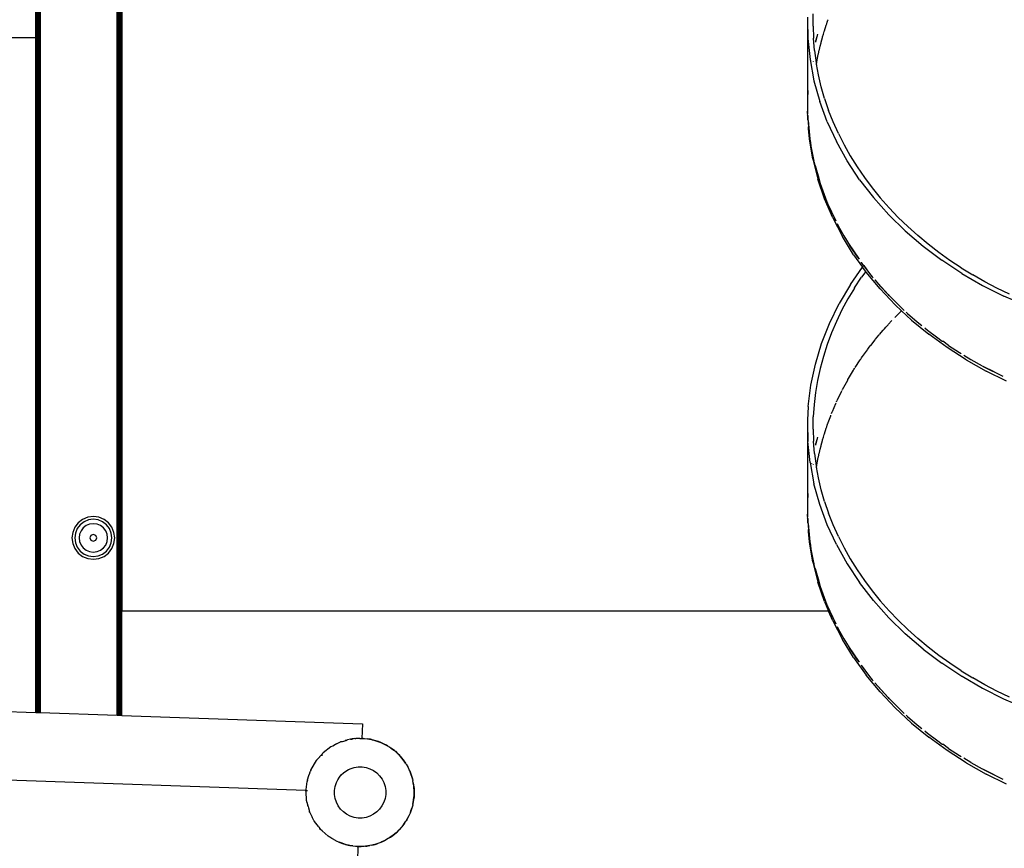
# Model space of a CAD drawing. Units: millimetres. Extents: x -4534 to 386225, y -3372 to 6405.
# Drawn here: x -269 to 77, y 1845 to 2136 of the extents above; entities that cross this region are included whole.
import ezdxf

# ---------------------------------------------------------------- set-up
doc = ezdxf.new("R2010")
doc.units = ezdxf.units.MM
doc.layers.add('Toestel 2D', color=7, linetype='Continuous', lineweight=20)
doc.layers.add('VP-EQ', color=7, linetype='Continuous', true_color=0x8a3492, plot=False)

# ---------------------------------------------------------------- blocks, each defined once
blk = doc.blocks.new('RB2866')
at = {"layer": 'VP-EQ', "color": 0}
for p, q in [((7470.537, -2857.831), (7470.537, -2839.712)), ((7470.537, -2857.831), (7470.542, -2839.712)), ((7470.542, -2839.712), (7470.544, -2857.831)), ((7470.569, -2839.712), (7470.567, -2857.831)), ((7470.593, -2839.712), (7470.586, -2881.5)), ((7470.593, -2839.712), (7470.604, -2881.501)), ((7470.618, -2881.501), (7470.622, -2839.813)), ((7470.622, -2839.813), (7470.635, -2873.933)), ((7470.635, -2873.933), (7470.648, -2839.813)), ((7470.651, -2881.503), (7470.648, -2839.813)), ((7470.653, -2839.813), (7470.651, -2881.503)), ((7470.653, -2839.813), (7470.67, -2873.954)), ((7470.67, -2873.954), (7470.687, -2839.813)), ((7470.687, -2839.813), (7470.687, -2881.504)), ((7473.387, -2881.597), (7473.387, -2839.774)), ((7473.42, -2881.598), (7473.42, -2839.769)), ((7473.452, -2881.599), (7473.452, -2839.813)), ((7473.462, -2881.6), (7473.462, -2839.813)), ((7473.48, -2881.6), (7473.48, -2839.813)), ((7473.493, -2881.601), (7473.493, -2839.813)), ((7473.504, -2881.601), (7473.504, -2839.813)), ((7473.522, -2881.602), (7473.522, -2839.813)), ((7473.525, -2881.602), (7473.522, -2839.813)), ((7473.535, -2881.602), (7473.532, -2839.813)), ((7473.532, -2881.602), (7473.532, -2839.813)), ((7473.548, -2839.941), (7473.548, -2877.943)), ((7470.581, -2843.174), (7470.578, -2857.831)), ((7470.581, -2857.831), (7470.581, -2843.174)), ((7470.555, -2848.939), (7470.552, -2857.831)), ((7470.557, -2857.831), (7470.555, -2848.939)), ((7497.611, -2857.105), (7497.613, -2857.199)), ((7497.809, -2857.413), (7497.815, -2856.984)), ((7497.613, -2857.199), (7497.614, -2859.895)), ((7497.613, -2857.199), (7497.623, -2857.848)), ((7497.809, -2857.413), (7497.823, -2857.842)), ((7498.204, -2857.582), (7498.269, -2857.379)), ((7498.269, -2857.379), (7498.275, -2857.359)), ((7498.276, -2857.357), (7498.284, -2857.332)), ((7498.284, -2857.332), (7498.301, -2857.279)), ((7498.301, -2857.279), (7498.328, -2857.207)), ((7498.328, -2857.207), (7498.333, -2857.193)), ((7470.537, -2857.831), (7421.725, -2857.831)), ((7470.537, -2881.499), (7470.537, -2857.831)), ((7470.544, -2857.831), (7470.537, -2857.831)), ((7470.541, -2881.499), (7470.544, -2857.831)), ((7470.544, -2857.831), (7470.548, -2881.499)), ((7470.552, -2857.831), (7470.544, -2857.831)), ((7470.552, -2857.831), (7470.552, -2860.848)), ((7470.557, -2857.831), (7470.552, -2860.848)), ((7470.557, -2857.831), (7470.552, -2857.831)), ((7470.557, -2857.831), (7470.563, -2881.499)), ((7470.557, -2857.831), (7470.557, -2881.499)), ((7470.567, -2857.831), (7470.557, -2857.831)), ((7470.567, -2857.831), (7470.563, -2881.499)), ((7470.578, -2857.831), (7470.566, -2881.5)), ((7470.578, -2857.831), (7470.567, -2857.831)), ((7470.574, -2881.5), (7470.581, -2857.831)), ((7470.581, -2857.831), (7470.578, -2857.831)), ((7470.581, -2857.831), (7470.581, -2881.5)), ((7497.939, -2857.792), (7497.893, -2857.981)), ((7497.939, -2857.792), (7497.895, -2857.944)), ((7497.949, -2857.757), (7497.939, -2857.792)), ((7497.953, -2857.731), (7497.949, -2857.757)), ((7497.963, -2857.705), (7497.953, -2857.731)), ((7497.963, -2857.701), (7497.963, -2857.705)), ((7498.09, -2857.983), (7498.135, -2857.817)), ((7498.135, -2857.817), (7498.141, -2857.794)), ((7498.141, -2857.794), (7498.168, -2857.695)), ((7498.168, -2857.695), (7498.197, -2857.604)), ((7498.197, -2857.604), (7498.203, -2857.585)), ((7497.623, -2857.848), (7497.699, -2858.591)), ((7497.859, -2858.271), (7497.823, -2857.842)), ((7497.895, -2857.944), (7497.893, -2857.954)), ((7498.028, -2858.239), (7498.055, -2858.114)), ((7498.055, -2858.114), (7498.085, -2858.005)), ((7498.085, -2858.005), (7498.09, -2857.983)), ((7497.859, -2858.271), (7497.917, -2858.699)), ((7497.963, -2858.536), (7497.991, -2858.409)), ((7497.991, -2858.409), (7497.996, -2858.387)), ((7497.996, -2858.387), (7498.024, -2858.259)), ((7498.024, -2858.259), (7498.028, -2858.239)), ((7497.699, -2858.591), (7497.838, -2859.33)), ((7497.749, -2858.616), (7497.748, -2858.626)), ((7497.752, -2858.617), (7497.751, -2858.627)), ((7497.809, -2858.645), (7497.809, -2858.652)), ((7497.917, -2858.699), (7497.927, -2858.755)), ((7497.927, -2858.755), (7497.963, -2858.536)), ((7497.995, -2859.123), (7497.927, -2858.755)), ((7498.094, -2859.544), (7497.995, -2859.123)), ((7497.838, -2859.33), (7498.04, -2860.06)), ((7498.213, -2859.96), (7498.094, -2859.544)), ((7497.614, -2859.895), (7497.611, -2859.941)), ((7497.624, -2859.752), (7497.614, -2859.895)), ((7497.624, -2859.671), (7497.624, -2859.752)), ((7497.611, -2859.96), (7497.61, -2859.988)), ((7497.61, -2859.988), (7497.612, -2860.399)), ((7497.611, -2859.941), (7497.611, -2859.96)), ((7498.303, -2860.774), (7498.04, -2860.06)), ((7498.213, -2859.96), (7498.353, -2860.371)), ((7497.612, -2860.399), (7497.616, -2860.486)), ((7497.616, -2860.486), (7497.616, -2860.398)), ((7497.616, -2860.486), (7497.617, -2860.496)), ((7497.616, -2860.544), (7497.617, -2860.496)), ((7497.617, -2860.555), (7497.616, -2860.544)), ((7497.617, -2860.662), (7497.617, -2860.555)), ((7497.617, -2860.555), (7497.623, -2860.624)), ((7498.513, -2860.779), (7498.353, -2860.371)), ((7470.552, -2860.848), (7470.548, -2881.499)), ((7470.552, -2860.848), (7470.552, -2881.499)), ((7497.624, -2860.689), (7497.617, -2860.662)), ((7497.623, -2860.624), (7497.624, -2860.646)), ((7497.624, -2860.646), (7497.624, -2860.689)), ((7497.629, -2860.73), (7497.624, -2860.689)), ((7497.629, -2860.73), (7497.633, -2860.81)), ((7497.629, -2860.73), (7497.695, -2861.373)), ((7497.633, -2860.81), (7497.646, -2860.944)), ((7497.646, -2860.944), (7497.673, -2861.222)), ((7497.647, -2861.012), (7497.646, -2860.944)), ((7498.303, -2860.774), (7498.624, -2861.469)), ((7498.694, -2861.182), (7498.513, -2860.779)), ((7497.678, -2861.374), (7497.647, -2861.012)), ((7497.673, -2861.222), (7497.695, -2861.373)), ((7498.694, -2861.182), (7498.894, -2861.579)), ((7497.797, -2862.083), (7497.678, -2861.374)), ((7497.695, -2861.373), (7497.701, -2861.435)), ((7497.701, -2861.435), (7497.713, -2861.494)), ((7497.713, -2861.494), (7497.733, -2861.632)), ((7497.833, -2862.127), (7497.713, -2861.494)), ((7497.733, -2861.632), (7497.812, -2862.041)), ((7499.004, -2862.147), (7498.624, -2861.469)), ((7498.894, -2861.579), (7499.113, -2861.97)), ((7499.113, -2861.97), (7499.351, -2862.352)), ((7497.797, -2862.083), (7497.974, -2862.783)), ((7497.812, -2862.041), (7497.833, -2862.127)), ((7497.841, -2862.172), (7497.833, -2862.127)), ((7497.878, -2862.305), (7497.841, -2862.172)), ((7497.878, -2862.305), (7497.91, -2862.446)), ((7497.878, -2862.305), (7498.003, -2862.752)), ((7499.44, -2862.804), (7499.004, -2862.147)), ((7497.91, -2862.446), (7498.027, -2862.847)), ((7499.351, -2862.352), (7499.606, -2862.726)), ((7498.207, -2863.471), (7497.974, -2862.783)), ((7498.003, -2862.752), (7498.027, -2862.847)), ((7498.027, -2862.847), (7498.043, -2862.893)), ((7498.043, -2862.893), (7498.043, -2862.896)), ((7498.043, -2862.896), (7498.06, -2862.942)), ((7498.06, -2862.942), (7498.295, -2863.58)), ((7498.163, -2863.244), (7498.06, -2862.942)), ((7499.44, -2862.804), (7499.928, -2863.435)), ((7499.606, -2862.726), (7499.878, -2863.09)), ((7498.163, -2863.244), (7498.295, -2863.58)), ((7499.878, -2863.09), (7500.165, -2863.444)), ((7498.494, -2864.142), (7498.207, -2863.471)), ((7498.295, -2863.58), (7498.306, -2863.608)), ((7498.311, -2863.621), (7498.317, -2863.634)), ((7498.317, -2863.634), (7498.488, -2864.02)), ((7498.317, -2863.634), (7498.604, -2864.251)), ((7499.928, -2863.435), (7500.462, -2864.033)), ((7500.165, -2863.444), (7500.471, -2863.79)), ((7498.488, -2864.02), (7498.604, -2864.251)), ((7501.042, -2864.599), (7500.462, -2864.033)), ((7500.792, -2864.126), (7500.471, -2863.79)), ((7498.494, -2864.142), (7498.834, -2864.798)), ((7498.649, -2864.342), (7498.679, -2864.402)), ((7498.679, -2864.402), (7498.887, -2864.778)), ((7500.792, -2864.126), (7501.129, -2864.452)), ((7501.042, -2864.599), (7501.666, -2865.134)), ((7501.481, -2864.766), (7501.129, -2864.452)), ((7499.227, -2865.436), (7498.834, -2864.798)), ((7498.887, -2864.778), (7498.98, -2864.931)), ((7498.98, -2864.931), (7499.013, -2864.989)), ((7499.013, -2864.989), (7499.045, -2865.038)), ((7499.047, -2865.04), (7499.045, -2865.038)), ((7499.047, -2865.04), (7499.112, -2865.148)), ((7499.047, -2865.04), (7499.418, -2865.599)), ((7501.845, -2865.069), (7501.481, -2864.766)), ((7502.222, -2865.358), (7501.845, -2865.069)), ((7499.112, -2865.148), (7499.354, -2865.51)), ((7499.227, -2865.436), (7499.542, -2865.875)), ((7501.666, -2865.134), (7502.329, -2865.633)), ((7502.609, -2865.635), (7502.222, -2865.358)), ((7499.354, -2865.51), (7499.418, -2865.599)), ((7499.492, -2865.7), (7499.496, -2865.705)), ((7499.496, -2865.705), (7499.58, -2865.822)), ((7499.496, -2865.705), (7499.583, -2865.818)), ((7503.026, -2866.094), (7502.329, -2865.633)), ((7503.006, -2865.898), (7502.609, -2865.635)), ((7499.121, -2866.483), (7499.542, -2865.875)), ((7499.653, -2866.029), (7499.51, -2866.226)), ((7499.653, -2866.029), (7499.542, -2865.875)), ((7499.58, -2865.822), (7499.583, -2865.818)), ((7499.58, -2865.822), (7499.612, -2865.865)), ((7499.583, -2865.818), (7499.698, -2865.966)), ((7499.612, -2865.865), (7499.695, -2865.971)), ((7499.67, -2866.053), (7499.653, -2866.029)), ((7500.156, -2866.64), (7499.67, -2866.053)), ((7499.698, -2865.966), (7499.695, -2865.971)), ((7499.695, -2865.971), (7499.792, -2866.094)), ((7499.698, -2865.966), (7499.792, -2866.094)), ((7499.792, -2866.094), (7499.885, -2866.211)), ((7503.006, -2865.898), (7503.413, -2866.148)), ((7503.026, -2866.094), (7503.75, -2866.513)), ((7499.263, -2866.6), (7499.51, -2866.226)), ((7499.885, -2866.211), (7499.916, -2866.247)), ((7499.976, -2866.317), (7499.974, -2866.315)), ((7500.441, -2866.837), (7499.976, -2866.317)), ((7499.976, -2866.317), (7500.173, -2866.547)), ((7503.831, -2866.385), (7503.413, -2866.148)), ((7504.258, -2866.608), (7503.831, -2866.385)), ((7499.121, -2866.483), (7498.725, -2867.155)), ((7499.259, -2866.607), (7499.032, -2866.986)), ((7499.259, -2866.607), (7499.262, -2866.604)), ((7499.262, -2866.604), (7499.263, -2866.6)), ((7500.156, -2866.64), (7500.685, -2867.199)), ((7500.173, -2866.547), (7500.441, -2866.837)), ((7503.75, -2866.513), (7504.498, -2866.89)), ((7504.693, -2866.817), (7504.258, -2866.608)), ((7498.387, -2867.848), (7498.725, -2867.155)), ((7499.032, -2866.986), (7498.82, -2867.377)), ((7500.441, -2866.837), (7500.467, -2866.867)), ((7500.467, -2866.867), (7500.472, -2866.871)), ((7500.472, -2866.871), (7500.474, -2866.873)), ((7500.474, -2866.873), (7500.789, -2867.19)), ((7500.474, -2866.873), (7501.006, -2867.392)), ((7505.268, -2867.225), (7504.498, -2866.89)), ((7498.82, -2867.377), (7498.628, -2867.776)), ((7500.685, -2867.199), (7500.908, -2867.407)), ((7500.789, -2867.19), (7501.006, -2867.392)), ((7500.79, -2867.524), (7500.874, -2867.441)), ((7500.874, -2867.441), (7500.881, -2867.434)), ((7500.891, -2867.423), (7500.908, -2867.407)), ((7501.256, -2867.73), (7500.908, -2867.407)), ((7501.077, -2867.458), (7501.119, -2867.497)), ((7501.119, -2867.497), (7501.462, -2867.795)), ((7498.108, -2868.556), (7498.387, -2867.848)), ((7498.628, -2867.776), (7498.454, -2868.182)), ((7500.453, -2867.878), (7500.563, -2867.76)), ((7500.563, -2867.76), (7500.573, -2867.749)), ((7500.676, -2867.638), (7500.773, -2867.542)), ((7500.773, -2867.542), (7500.788, -2867.526)), ((7501.256, -2867.73), (7501.866, -2868.231)), ((7501.462, -2867.795), (7501.623, -2867.925)), ((7498.454, -2868.182), (7498.301, -2868.593)), ((7500.132, -2868.243), (7500.266, -2868.088)), ((7500.266, -2868.088), (7500.278, -2868.073)), ((7500.281, -2868.069), (7500.311, -2868.035)), ((7500.311, -2868.035), (7500.36, -2867.977)), ((7500.36, -2867.977), (7500.437, -2867.896)), ((7500.437, -2867.896), (7500.45, -2867.88)), ((7501.724, -2868.007), (7501.818, -2868.082)), ((7501.818, -2868.082), (7502.185, -2868.358)), ((7499.83, -2868.619), (7499.983, -2868.426)), ((7499.983, -2868.426), (7499.998, -2868.406)), ((7499.998, -2868.406), (7500.061, -2868.327)), ((7500.061, -2868.327), (7500.117, -2868.262)), ((7500.117, -2868.262), (7500.13, -2868.245)), ((7502.511, -2868.699), (7501.866, -2868.231)), ((7502.185, -2868.358), (7502.291, -2868.433)), ((7502.291, -2868.433), (7502.339, -2868.469)), ((7502.339, -2868.469), (7502.354, -2868.477)), ((7502.562, -2868.622), (7502.354, -2868.477)), ((7497.889, -2869.282), (7498.108, -2868.556)), ((7498.301, -2868.593), (7498.168, -2869.008)), ((7499.546, -2869.006), (7499.716, -2868.772)), ((7499.716, -2868.772), (7499.729, -2868.752)), ((7499.729, -2868.752), (7499.777, -2868.686)), ((7499.777, -2868.686), (7499.815, -2868.638)), ((7499.815, -2868.638), (7499.828, -2868.621)), ((7503.184, -2869.13), (7502.511, -2868.699)), ((7502.562, -2868.622), (7502.948, -2868.874)), ((7502.948, -2868.874), (7503.003, -2868.907)), ((7498.168, -2869.008), (7498.055, -2869.428)), ((7499.281, -2869.401), (7499.464, -2869.126)), ((7499.464, -2869.126), (7499.477, -2869.106)), ((7499.477, -2869.106), (7499.51, -2869.054)), ((7499.51, -2869.054), (7499.532, -2869.025)), ((7499.532, -2869.025), (7499.544, -2869.008)), ((7503.092, -2868.961), (7503.343, -2869.113)), ((7503.184, -2869.13), (7503.88, -2869.522)), ((7503.343, -2869.113), (7503.745, -2869.339)), ((7497.731, -2870.019), (7497.889, -2869.282)), ((7498.055, -2869.428), (7497.963, -2869.85)), ((7499.049, -2869.787), (7499.229, -2869.488)), ((7499.229, -2869.488), (7499.24, -2869.467)), ((7499.24, -2869.467), (7499.262, -2869.431)), ((7499.262, -2869.431), (7499.269, -2869.421)), ((7503.745, -2869.339), (7503.752, -2869.342)), ((7503.758, -2869.346), (7503.78, -2869.357)), ((7503.78, -2869.357), (7504.459, -2869.698)), ((7504.156, -2869.552), (7503.78, -2869.357)), ((7504.599, -2869.876), (7503.88, -2869.522)), ((7504.156, -2869.552), (7504.459, -2869.698)), ((7497.963, -2869.85), (7497.893, -2870.274)), ((7498.839, -2870.17), (7499.021, -2869.836)), ((7499.021, -2869.836), (7499.03, -2869.819)), ((7499.03, -2869.819), (7499.032, -2869.815)), ((7499.032, -2869.815), (7499.049, -2869.787)), ((7497.638, -2870.762), (7497.731, -2870.019)), ((7497.893, -2870.274), (7497.844, -2870.699)), ((7498.654, -2870.55), (7498.804, -2870.24)), ((7498.804, -2870.24), (7498.814, -2870.219)), ((7498.82, -2870.206), (7498.829, -2870.191)), ((7498.628, -2870.605), (7498.644, -2870.571)), ((7497.638, -2870.762), (7497.611, -2871.247)), ((7497.844, -2870.699), (7497.815, -2871.126)), ((7498.454, -2871.01), (7498.477, -2870.957)), ((7498.477, -2870.957), (7498.481, -2870.948)), ((7498.486, -2870.936), (7498.604, -2870.661)), ((7498.604, -2870.661), (7498.613, -2870.639)), ((7497.611, -2871.247), (7497.613, -2871.341)), ((7497.809, -2871.555), (7497.815, -2871.126)), ((7498.336, -2871.327), (7498.426, -2871.088)), ((7498.426, -2871.088), (7498.432, -2871.069)), ((7497.613, -2871.341), (7497.614, -2874.037)), ((7497.613, -2871.341), (7497.623, -2871.99)), ((7497.809, -2871.555), (7497.823, -2871.984)), ((7498.204, -2871.724), (7498.269, -2871.521)), ((7498.269, -2871.521), (7498.275, -2871.502)), ((7498.276, -2871.499), (7498.284, -2871.474)), ((7498.284, -2871.474), (7498.301, -2871.421)), ((7498.301, -2871.421), (7498.328, -2871.349)), ((7498.328, -2871.349), (7498.333, -2871.335)), ((7497.699, -2872.733), (7497.623, -2871.99)), ((7497.859, -2872.413), (7497.823, -2871.984)), ((7497.939, -2871.934), (7497.893, -2872.123)), ((7497.939, -2871.934), (7497.895, -2872.086)), ((7497.949, -2871.899), (7497.939, -2871.934)), ((7497.953, -2871.873), (7497.949, -2871.899)), ((7497.963, -2871.847), (7497.953, -2871.873)), ((7497.963, -2871.843), (7497.963, -2871.847)), ((7498.09, -2872.125), (7498.135, -2871.959)), ((7498.135, -2871.959), (7498.141, -2871.936)), ((7498.141, -2871.936), (7498.168, -2871.837)), ((7498.168, -2871.837), (7498.197, -2871.746)), ((7498.197, -2871.746), (7498.203, -2871.727)), ((7497.895, -2872.086), (7497.893, -2872.096)), ((7498.028, -2872.381), (7498.055, -2872.256)), ((7498.055, -2872.256), (7498.085, -2872.147)), ((7498.085, -2872.147), (7498.09, -2872.125)), ((7497.859, -2872.413), (7497.917, -2872.841)), ((7497.927, -2872.897), (7497.963, -2872.679)), ((7497.963, -2872.679), (7497.991, -2872.551)), ((7497.991, -2872.551), (7497.996, -2872.529)), ((7497.996, -2872.529), (7498.024, -2872.401)), ((7498.024, -2872.401), (7498.028, -2872.381)), ((7497.699, -2872.733), (7497.838, -2873.473)), ((7497.749, -2872.758), (7497.748, -2872.768)), ((7497.752, -2872.759), (7497.751, -2872.769)), ((7497.809, -2872.787), (7497.809, -2872.794)), ((7497.917, -2872.841), (7497.927, -2872.897)), ((7497.995, -2873.265), (7497.927, -2872.897)), ((7498.094, -2873.686), (7497.995, -2873.265)), ((7498.04, -2874.202), (7497.838, -2873.473)), ((7498.213, -2874.102), (7498.094, -2873.686)), ((7470.632, -2881.502), (7470.635, -2873.933)), ((7470.635, -2873.933), (7470.638, -2881.502)), ((7470.666, -2881.503), (7470.67, -2873.954)), ((7470.67, -2873.954), (7470.674, -2881.503)), ((7497.614, -2874.037), (7497.611, -2874.083)), ((7497.624, -2873.894), (7497.614, -2874.037)), ((7497.624, -2873.814), (7497.624, -2873.894)), ((7497.611, -2874.102), (7497.61, -2874.13)), ((7497.61, -2874.13), (7497.612, -2874.541)), ((7497.611, -2874.083), (7497.611, -2874.102)), ((7498.303, -2874.916), (7498.04, -2874.202)), ((7498.213, -2874.102), (7498.353, -2874.513)), ((7472.177, -2874.726), (7472.022, -2874.845)), ((7472.358, -2874.651), (7472.177, -2874.726)), ((7472.383, -2874.745), (7472.226, -2874.811)), ((7472.553, -2874.626), (7472.358, -2874.651)), ((7472.552, -2874.723), (7472.383, -2874.745)), ((7472.721, -2874.745), (7472.552, -2874.723)), ((7472.747, -2874.651), (7472.553, -2874.626)), ((7472.879, -2874.811), (7472.721, -2874.745)), ((7472.928, -2874.726), (7472.747, -2874.651)), ((7473.083, -2874.845), (7472.928, -2874.726)), ((7497.612, -2874.541), (7497.616, -2874.628)), ((7497.616, -2874.628), (7497.616, -2874.541)), ((7497.616, -2874.628), (7497.617, -2874.638)), ((7497.616, -2874.686), (7497.617, -2874.638)), ((7497.617, -2874.697), (7497.616, -2874.686)), ((7497.617, -2874.804), (7497.617, -2874.697)), ((7497.617, -2874.697), (7497.623, -2874.766)), ((7497.623, -2874.766), (7497.624, -2874.789)), ((7498.513, -2874.921), (7498.353, -2874.513)), ((7471.903, -2875.001), (7471.828, -2875.182)), ((7472.022, -2874.845), (7471.903, -2875.001)), ((7471.987, -2875.049), (7471.922, -2875.207)), ((7472.091, -2874.914), (7471.987, -2875.049)), ((7472.226, -2874.811), (7472.091, -2874.914)), ((7472.199, -2875.023), (7472.12, -2875.126)), ((7472.303, -2874.943), (7472.199, -2875.023)), ((7472.423, -2874.893), (7472.303, -2874.943)), ((7472.552, -2874.876), (7472.423, -2874.893)), ((7472.681, -2874.893), (7472.552, -2874.876)), ((7472.802, -2874.943), (7472.681, -2874.893)), ((7472.905, -2875.023), (7472.802, -2874.943)), ((7473.014, -2874.914), (7472.879, -2874.811)), ((7472.985, -2875.126), (7472.905, -2875.023)), ((7473.117, -2875.049), (7473.014, -2874.914)), ((7473.202, -2875.001), (7473.083, -2874.845)), ((7473.183, -2875.207), (7473.117, -2875.049)), ((7473.277, -2875.182), (7473.202, -2875.001)), ((7497.624, -2874.831), (7497.617, -2874.804)), ((7497.624, -2874.789), (7497.624, -2874.831)), ((7497.629, -2874.873), (7497.624, -2874.831)), ((7497.629, -2874.873), (7497.633, -2874.953)), ((7497.629, -2874.873), (7497.695, -2875.515)), ((7497.633, -2874.953), (7497.646, -2875.086)), ((7497.646, -2875.086), (7497.673, -2875.364)), ((7497.647, -2875.155), (7497.646, -2875.086)), ((7498.624, -2875.611), (7498.303, -2874.916)), ((7498.694, -2875.324), (7498.513, -2874.921)), ((7471.828, -2875.182), (7471.802, -2875.376)), ((7471.802, -2875.376), (7471.828, -2875.57)), ((7471.922, -2875.207), (7471.9, -2875.376)), ((7471.9, -2875.376), (7471.922, -2875.545)), ((7472.07, -2875.246), (7472.053, -2875.376)), ((7472.053, -2875.376), (7472.07, -2875.505)), ((7472.12, -2875.126), (7472.07, -2875.246)), ((7472.468, -2875.291), (7472.433, -2875.376)), ((7472.433, -2875.376), (7472.468, -2875.46)), ((7472.552, -2875.256), (7472.468, -2875.291)), ((7472.637, -2875.291), (7472.552, -2875.256)), ((7472.672, -2875.376), (7472.637, -2875.291)), ((7472.637, -2875.46), (7472.672, -2875.376)), ((7473.035, -2875.246), (7472.985, -2875.126)), ((7473.052, -2875.376), (7473.035, -2875.246)), ((7473.035, -2875.505), (7473.052, -2875.376)), ((7473.205, -2875.376), (7473.183, -2875.207)), ((7473.183, -2875.545), (7473.205, -2875.376)), ((7473.303, -2875.376), (7473.277, -2875.182)), ((7473.277, -2875.57), (7473.303, -2875.376)), ((7497.678, -2875.516), (7497.647, -2875.155)), ((7497.673, -2875.364), (7497.695, -2875.515)), ((7498.694, -2875.324), (7498.894, -2875.721)), ((7471.828, -2875.57), (7471.903, -2875.751)), ((7471.903, -2875.751), (7472.022, -2875.906)), ((7471.922, -2875.545), (7471.987, -2875.702)), ((7471.987, -2875.702), (7472.091, -2875.837)), ((7472.07, -2875.505), (7472.12, -2875.625)), ((7472.12, -2875.625), (7472.199, -2875.729)), ((7472.199, -2875.729), (7472.303, -2875.808)), ((7472.468, -2875.46), (7472.552, -2875.495)), ((7472.552, -2875.495), (7472.637, -2875.46)), ((7472.802, -2875.808), (7472.905, -2875.729)), ((7472.905, -2875.729), (7472.985, -2875.625)), ((7472.985, -2875.625), (7473.035, -2875.505)), ((7473.014, -2875.837), (7473.117, -2875.702)), ((7473.083, -2875.906), (7473.202, -2875.751)), ((7473.117, -2875.702), (7473.183, -2875.545)), ((7473.202, -2875.751), (7473.277, -2875.57)), ((7497.797, -2876.225), (7497.678, -2875.516)), ((7497.695, -2875.515), (7497.701, -2875.577)), ((7497.701, -2875.577), (7497.713, -2875.636)), ((7497.713, -2875.638), (7497.713, -2875.636)), ((7497.713, -2875.638), (7497.733, -2875.774)), ((7497.833, -2876.269), (7497.713, -2875.638)), ((7497.733, -2875.774), (7497.812, -2876.183)), ((7498.624, -2875.611), (7499.004, -2876.289)), ((7498.894, -2875.721), (7499.113, -2876.112)), ((7472.022, -2875.906), (7472.177, -2876.025)), ((7472.091, -2875.837), (7472.226, -2875.941)), ((7472.177, -2876.025), (7472.358, -2876.1)), ((7472.226, -2875.941), (7472.383, -2876.006)), ((7472.303, -2875.808), (7472.423, -2875.858)), ((7472.358, -2876.1), (7472.553, -2876.126)), ((7472.383, -2876.006), (7472.552, -2876.028)), ((7472.423, -2875.858), (7472.552, -2875.875)), ((7472.552, -2875.875), (7472.681, -2875.858)), ((7472.552, -2876.028), (7472.721, -2876.006)), ((7472.553, -2876.126), (7472.747, -2876.1)), ((7472.681, -2875.858), (7472.802, -2875.808)), ((7472.721, -2876.006), (7472.879, -2875.941)), ((7472.747, -2876.1), (7472.928, -2876.025)), ((7472.879, -2875.941), (7473.014, -2875.837)), ((7472.928, -2876.025), (7473.083, -2875.906)), ((7499.113, -2876.112), (7499.351, -2876.494)), ((7497.797, -2876.225), (7497.974, -2876.926)), ((7497.812, -2876.183), (7497.833, -2876.269)), ((7497.841, -2876.314), (7497.833, -2876.269)), ((7497.878, -2876.447), (7497.841, -2876.314)), ((7497.878, -2876.447), (7497.91, -2876.588)), ((7497.878, -2876.447), (7498.003, -2876.894)), ((7499.004, -2876.289), (7499.44, -2876.946)), ((7499.351, -2876.494), (7499.606, -2876.868)), ((7497.91, -2876.588), (7498.027, -2876.989)), ((7498.207, -2877.613), (7497.974, -2876.926)), ((7498.003, -2876.894), (7498.027, -2876.989)), ((7498.027, -2876.989), (7498.043, -2877.035)), ((7498.043, -2877.035), (7498.043, -2877.038)), ((7498.043, -2877.038), (7498.06, -2877.084)), ((7498.06, -2877.084), (7498.295, -2877.722)), ((7498.163, -2877.386), (7498.06, -2877.084)), ((7499.928, -2877.577), (7499.44, -2876.946)), ((7499.606, -2876.868), (7499.878, -2877.232)), ((7498.163, -2877.386), (7498.295, -2877.722)), ((7499.878, -2877.232), (7500.165, -2877.587)), ((7498.207, -2877.613), (7498.348, -2877.943)), ((7498.295, -2877.722), (7498.307, -2877.751)), ((7498.311, -2877.763), (7498.317, -2877.776)), ((7498.317, -2877.776), (7498.395, -2877.943)), ((7499.928, -2877.577), (7500.462, -2878.175)), ((7500.165, -2877.587), (7500.471, -2877.932)), ((7498.348, -2877.943), (7473.548, -2877.943)), ((7473.548, -2881.603), (7473.548, -2877.943)), ((7498.494, -2878.284), (7498.348, -2877.943)), ((7498.395, -2877.943), (7498.363, -2877.943)), ((7498.395, -2877.943), (7498.604, -2878.393)), ((7498.395, -2877.943), (7498.488, -2878.162)), ((7498.488, -2878.162), (7498.604, -2878.393)), ((7500.468, -2878.18), (7500.462, -2878.175)), ((7500.468, -2878.18), (7501.042, -2878.741)), ((7500.792, -2878.268), (7500.471, -2877.932)), ((7498.494, -2878.284), (7498.834, -2878.94)), ((7498.649, -2878.484), (7498.679, -2878.544)), ((7498.679, -2878.544), (7498.887, -2878.92)), ((7500.792, -2878.268), (7501.129, -2878.594)), ((7501.666, -2879.276), (7501.042, -2878.741)), ((7501.481, -2878.908), (7501.129, -2878.594)), ((7501.845, -2879.211), (7501.481, -2878.908)), ((7499.227, -2879.578), (7498.834, -2878.94)), ((7498.887, -2878.92), (7498.98, -2879.073)), ((7498.98, -2879.073), (7499.013, -2879.131)), ((7499.013, -2879.131), (7499.045, -2879.18)), ((7499.047, -2879.183), (7499.045, -2879.18)), ((7499.047, -2879.183), (7499.112, -2879.29)), ((7499.047, -2879.183), (7499.418, -2879.741)), ((7502.222, -2879.501), (7501.845, -2879.211)), ((7499.112, -2879.29), (7499.354, -2879.652)), ((7499.227, -2879.578), (7499.67, -2880.195)), ((7501.666, -2879.276), (7502.329, -2879.776)), ((7502.609, -2879.777), (7502.222, -2879.501)), ((7499.354, -2879.652), (7499.418, -2879.741)), ((7499.491, -2879.842), (7499.496, -2879.847)), ((7499.496, -2879.847), (7499.612, -2880.007)), ((7499.496, -2879.847), (7499.792, -2880.236)), ((7503.026, -2880.237), (7502.329, -2879.776)), ((7503.006, -2880.04), (7502.609, -2879.777)), ((7499.612, -2880.007), (7499.792, -2880.236)), ((7500.156, -2880.782), (7499.67, -2880.195)), ((7499.792, -2880.236), (7499.885, -2880.353)), ((7503.006, -2880.04), (7503.413, -2880.29)), ((7503.033, -2880.24), (7503.026, -2880.237)), ((7503.75, -2880.655), (7503.033, -2880.24)), ((7503.831, -2880.527), (7503.413, -2880.29)), ((7499.885, -2880.353), (7499.916, -2880.389)), ((7499.976, -2880.459), (7499.974, -2880.457)), ((7500.441, -2880.98), (7499.976, -2880.459)), ((7499.976, -2880.459), (7500.173, -2880.689)), ((7504.258, -2880.75), (7503.831, -2880.527)), ((7500.156, -2880.782), (7500.685, -2881.341)), ((7500.173, -2880.689), (7500.441, -2880.98)), ((7500.441, -2880.98), (7500.467, -2881.009)), ((7503.759, -2880.659), (7503.75, -2880.655)), ((7504.498, -2881.032), (7503.759, -2880.659)), ((7504.693, -2880.96), (7504.258, -2880.75)), ((7465.516, -2881.325), (7470.537, -2881.499)), ((7500.467, -2881.009), (7500.472, -2881.013)), ((7500.472, -2881.013), (7500.474, -2881.015)), ((7500.474, -2881.015), (7500.789, -2881.332)), ((7500.474, -2881.015), (7501.006, -2881.534)), ((7505.268, -2881.367), (7504.498, -2881.032)), ((7470.537, -2881.499), (7470.541, -2881.499)), ((7470.541, -2881.499), (7470.548, -2881.499)), ((7470.548, -2881.499), (7470.552, -2881.499)), ((7470.552, -2881.499), (7470.557, -2881.499)), ((7470.557, -2881.499), (7470.563, -2881.499)), ((7470.563, -2881.499), (7470.566, -2881.5)), ((7470.566, -2881.5), (7470.574, -2881.5)), ((7470.574, -2881.5), (7470.581, -2881.5)), ((7470.581, -2881.5), (7470.586, -2881.5)), ((7470.586, -2881.5), (7470.604, -2881.501)), ((7470.604, -2881.501), (7470.618, -2881.501)), ((7470.618, -2881.501), (7470.632, -2881.502)), ((7470.632, -2881.502), (7470.638, -2881.502)), ((7470.638, -2881.502), (7470.651, -2881.503)), ((7470.651, -2881.503), (7470.666, -2881.503)), ((7470.666, -2881.503), (7470.674, -2881.503)), ((7470.674, -2881.503), (7470.687, -2881.504)), ((7470.687, -2881.504), (7473.387, -2881.597)), ((7473.387, -2881.597), (7473.42, -2881.598)), ((7473.42, -2881.598), (7473.452, -2881.599)), ((7473.452, -2881.599), (7473.462, -2881.6)), ((7473.462, -2881.6), (7473.48, -2881.6)), ((7473.48, -2881.6), (7473.493, -2881.601)), ((7473.493, -2881.601), (7473.504, -2881.601)), ((7473.504, -2881.601), (7473.522, -2881.602)), ((7473.522, -2881.602), (7473.525, -2881.602)), ((7473.525, -2881.602), (7473.532, -2881.602)), ((7473.532, -2881.602), (7473.535, -2881.602)), ((7473.535, -2881.602), (7473.548, -2881.603)), ((7473.548, -2881.603), (7481.996, -2881.895)), ((7501.256, -2881.872), (7500.685, -2881.341)), ((7500.789, -2881.332), (7501.006, -2881.534)), ((7501.077, -2881.6), (7501.119, -2881.639)), ((7501.119, -2881.639), (7501.462, -2881.937)), ((7481.996, -2881.895), (7481.978, -2882.41)), ((7501.256, -2881.872), (7501.866, -2882.373)), ((7501.462, -2881.937), (7501.623, -2882.067)), ((7501.724, -2882.149), (7501.818, -2882.224)), ((7501.818, -2882.224), (7502.185, -2882.5)), ((7480.886, -2882.711), (7480.616, -2882.919)), ((7480.886, -2882.711), (7480.888, -2882.71)), ((7480.9, -2882.701), (7480.888, -2882.71)), ((7480.9, -2882.701), (7480.95, -2882.675)), ((7480.961, -2882.667), (7481.052, -2882.614)), ((7481.052, -2882.614), (7481.182, -2882.559)), ((7481.087, -2882.607), (7481.182, -2882.559)), ((7481.182, -2882.559), (7481.23, -2882.535)), ((7481.244, -2882.531), (7481.23, -2882.535)), ((7481.244, -2882.531), (7481.258, -2882.525)), ((7481.258, -2882.525), (7481.292, -2882.518)), ((7481.292, -2882.518), (7481.424, -2882.482)), ((7481.452, -2882.469), (7481.388, -2882.482)), ((7481.424, -2882.482), (7481.452, -2882.469)), ((7481.452, -2882.469), (7481.472, -2882.46)), ((7481.576, -2882.444), (7481.472, -2882.46)), ((7481.625, -2882.434), (7481.576, -2882.444)), ((7481.576, -2882.444), (7481.59, -2882.436)), ((7481.59, -2882.436), (7481.595, -2882.435)), ((7481.595, -2882.435), (7481.625, -2882.434)), ((7481.631, -2882.433), (7481.625, -2882.434)), ((7481.651, -2882.432), (7481.631, -2882.433)), ((7481.651, -2882.432), (7481.659, -2882.431)), ((7481.68, -2882.423), (7481.659, -2882.431)), ((7481.724, -2882.421), (7481.68, -2882.423)), ((7481.724, -2882.421), (7481.766, -2882.414)), ((7481.908, -2882.414), (7481.766, -2882.414)), ((7481.908, -2882.414), (7481.978, -2882.41)), ((7481.908, -2882.414), (7482.021, -2882.414)), ((7482.021, -2882.414), (7481.978, -2882.41)), ((7482.021, -2882.414), (7482.064, -2882.414)), ((7482.064, -2882.414), (7482.169, -2882.431)), ((7482.274, -2882.443), (7482.169, -2882.431)), ((7482.169, -2882.431), (7482.316, -2882.455)), ((7482.316, -2882.455), (7482.274, -2882.443)), ((7482.316, -2882.455), (7482.34, -2882.461)), ((7482.46, -2882.494), (7482.34, -2882.461)), ((7482.34, -2882.461), (7482.359, -2882.462)), ((7482.359, -2882.462), (7482.46, -2882.494)), ((7482.562, -2882.523), (7482.46, -2882.494)), ((7482.46, -2882.494), (7482.601, -2882.541)), ((7482.601, -2882.541), (7482.562, -2882.523)), ((7482.622, -2882.55), (7482.601, -2882.541)), ((7482.622, -2882.55), (7482.642, -2882.554)), ((7482.737, -2882.602), (7482.64, -2882.559)), ((7482.642, -2882.554), (7482.737, -2882.602)), ((7482.833, -2882.646), (7482.737, -2882.602)), ((7482.737, -2882.602), (7482.869, -2882.67)), ((7482.869, -2882.67), (7482.833, -2882.646)), ((7482.888, -2882.682), (7482.869, -2882.67)), ((7482.888, -2882.682), (7482.908, -2882.69)), ((7482.908, -2882.69), (7482.926, -2882.708)), ((7482.993, -2882.752), (7482.926, -2882.708)), ((7502.511, -2882.841), (7501.866, -2882.373)), ((7502.185, -2882.5), (7502.292, -2882.575)), ((7502.292, -2882.575), (7502.339, -2882.611)), ((7502.339, -2882.611), (7502.354, -2882.619)), ((7502.562, -2882.764), (7502.354, -2882.619)), ((7480.398, -2883.165), (7480.497, -2883.057)), ((7480.497, -2883.057), (7480.502, -2883.048)), ((7480.502, -2883.048), (7480.59, -2882.949)), ((7480.593, -2883.012), (7480.561, -2883.011)), ((7480.59, -2882.949), (7480.594, -2882.945)), ((7480.594, -2882.945), (7480.616, -2882.919)), ((7483.082, -2882.811), (7482.993, -2882.752)), ((7482.993, -2882.752), (7483.114, -2882.84)), ((7483.114, -2882.84), (7483.082, -2882.811)), ((7483.114, -2882.84), (7483.149, -2882.865)), ((7483.223, -2882.94), (7483.114, -2882.84)), ((7483.149, -2882.865), (7483.223, -2882.94)), ((7483.302, -2883.012), (7483.223, -2882.94)), ((7483.223, -2882.94), (7483.329, -2883.046)), ((7483.329, -2883.046), (7483.302, -2883.012)), ((7483.421, -2883.162), (7483.329, -2883.046)), ((7483.329, -2883.046), (7483.359, -2883.077)), ((7503.184, -2883.272), (7502.511, -2882.841)), ((7502.562, -2882.764), (7502.948, -2883.016)), ((7502.948, -2883.016), (7503.003, -2883.049)), ((7480.191, -2883.504), (7480.378, -2883.189)), ((7480.378, -2883.189), (7480.381, -2883.183)), ((7480.378, -2883.189), (7480.383, -2883.187)), ((7480.38, -2883.186), (7480.381, -2883.183)), ((7480.384, -2883.181), (7480.381, -2883.183)), ((7480.381, -2883.183), (7480.383, -2883.187)), ((7480.384, -2883.181), (7480.383, -2883.187)), ((7480.384, -2883.181), (7480.398, -2883.165)), ((7483.359, -2883.077), (7483.421, -2883.162)), ((7483.487, -2883.245), (7483.421, -2883.162)), ((7483.421, -2883.162), (7483.509, -2883.283)), ((7483.509, -2883.283), (7483.487, -2883.245)), ((7483.521, -2883.304), (7483.509, -2883.283)), ((7483.521, -2883.304), (7483.534, -2883.318)), ((7483.534, -2883.318), (7483.582, -2883.413)), ((7503.343, -2883.255), (7503.092, -2883.103)), ((7503.184, -2883.272), (7503.88, -2883.664)), ((7503.343, -2883.255), (7503.745, -2883.481)), ((7480.014, -2884.243), (7457.427, -2883.462)), ((7480.065, -2883.865), (7480.119, -2883.709)), ((7480.119, -2883.709), (7480.148, -2883.63)), ((7480.148, -2883.63), (7480.149, -2883.624)), ((7480.149, -2883.624), (7480.17, -2883.564)), ((7480.173, -2883.558), (7480.17, -2883.564)), ((7480.183, -2883.529), (7480.173, -2883.558)), ((7480.183, -2883.529), (7480.185, -2883.524)), ((7480.185, -2883.524), (7480.187, -2883.517)), ((7480.189, -2883.511), (7480.187, -2883.517)), ((7480.191, -2883.504), (7480.189, -2883.511)), ((7481.185, -2883.778), (7481.253, -2883.696)), ((7481.253, -2883.696), (7481.329, -2883.623)), ((7481.329, -2883.623), (7481.414, -2883.559)), ((7481.414, -2883.559), (7481.505, -2883.506)), ((7481.505, -2883.506), (7481.602, -2883.464)), ((7481.602, -2883.464), (7481.704, -2883.433)), ((7481.704, -2883.433), (7481.843, -2883.411)), ((7481.843, -2883.411), (7481.984, -2883.411)), ((7481.984, -2883.411), (7482.124, -2883.434)), ((7482.124, -2883.434), (7482.258, -2883.477)), ((7482.258, -2883.477), (7482.384, -2883.542)), ((7482.384, -2883.542), (7482.498, -2883.625)), ((7482.498, -2883.625), (7482.598, -2883.725)), ((7482.598, -2883.725), (7482.681, -2883.839)), ((7483.634, -2883.505), (7483.582, -2883.413)), ((7483.582, -2883.413), (7483.649, -2883.545)), ((7483.649, -2883.545), (7483.634, -2883.505)), ((7483.649, -2883.545), (7483.669, -2883.584)), ((7483.702, -2883.685), (7483.665, -2883.586)), ((7483.669, -2883.584), (7483.702, -2883.685)), ((7483.739, -2883.784), (7483.702, -2883.685)), ((7483.702, -2883.685), (7483.747, -2883.826)), ((7503.745, -2883.481), (7503.751, -2883.484)), ((7503.781, -2883.499), (7503.758, -2883.488)), ((7503.781, -2883.499), (7504.459, -2883.841)), ((7504.156, -2883.694), (7503.781, -2883.499)), ((7504.599, -2884.018), (7503.88, -2883.664)), ((7504.156, -2883.694), (7504.459, -2883.841)), ((7480.019, -2884.207), (7480.057, -2883.927)), ((7480.058, -2883.923), (7480.057, -2883.927)), ((7480.059, -2883.906), (7480.058, -2883.923)), ((7480.06, -2883.9), (7480.059, -2883.906)), ((7480.065, -2883.894), (7480.06, -2883.9)), ((7480.061, -2883.896), (7480.06, -2883.9)), ((7480.062, -2883.887), (7480.061, -2883.896)), ((7480.065, -2883.881), (7480.062, -2883.887)), ((7480.064, -2883.875), (7480.065, -2883.865)), ((7480.065, -2883.881), (7480.064, -2883.875)), ((7480.066, -2883.873), (7480.065, -2883.881)), ((7481.038, -2884.097), (7481.082, -2883.963)), ((7481.082, -2883.963), (7481.128, -2883.867)), ((7481.128, -2883.867), (7481.185, -2883.778)), ((7482.681, -2883.839), (7482.745, -2883.965)), ((7482.745, -2883.965), (7482.788, -2884.1)), ((7483.747, -2883.826), (7483.739, -2883.784)), ((7483.752, -2883.848), (7483.747, -2883.826)), ((7483.752, -2883.848), (7483.761, -2883.868)), ((7483.761, -2883.868), (7483.761, -2883.893)), ((7483.777, -2883.972), (7483.761, -2883.893)), ((7483.798, -2884.076), (7483.777, -2883.972)), ((7483.777, -2883.972), (7483.8, -2884.119)), ((7483.8, -2884.119), (7483.798, -2884.076)), ((7480.014, -2884.243), (7480.019, -2884.207)), ((7480.014, -2884.243), (7480.019, -2884.243)), ((7480.018, -2884.314), (7480.014, -2884.243)), ((7480.018, -2884.314), (7480.019, -2884.243)), ((7480.035, -2884.56), (7480.018, -2884.314)), ((7480.019, -2884.243), (7480.019, -2884.207)), ((7480.019, -2884.243), (7480.063, -2884.244)), ((7481.015, -2884.236), (7481.038, -2884.097)), ((7481.015, -2884.378), (7481.015, -2884.236)), ((7481.037, -2884.517), (7481.015, -2884.378)), ((7482.81, -2884.38), (7482.787, -2884.52)), ((7482.788, -2884.1), (7482.81, -2884.239)), ((7482.81, -2884.239), (7482.81, -2884.38)), ((7483.79, -2884.565), (7483.807, -2884.417)), ((7483.807, -2884.268), (7483.8, -2884.119)), ((7483.8, -2884.119), (7483.807, -2884.162)), ((7483.807, -2884.417), (7483.806, -2884.46)), ((7483.807, -2884.162), (7483.807, -2884.268)), ((7483.811, -2884.374), (7483.807, -2884.268)), ((7483.807, -2884.268), (7483.807, -2884.417)), ((7483.807, -2884.417), (7483.811, -2884.374)), ((7480.035, -2884.565), (7480.035, -2884.56)), ((7480.036, -2884.582), (7480.035, -2884.565)), ((7480.036, -2884.588), (7480.036, -2884.582)), ((7480.037, -2884.592), (7480.036, -2884.588)), ((7480.037, -2884.601), (7480.037, -2884.592)), ((7480.038, -2884.606), (7480.037, -2884.601)), ((7480.039, -2884.623), (7480.038, -2884.606)), ((7480.039, -2884.623), (7480.04, -2884.626)), ((7480.048, -2884.644), (7480.04, -2884.626)), ((7480.046, -2884.648), (7480.048, -2884.644)), ((7480.046, -2884.648), (7480.082, -2884.782)), ((7480.087, -2884.799), (7480.082, -2884.782)), ((7481.081, -2884.652), (7481.037, -2884.517)), ((7481.145, -2884.778), (7481.081, -2884.652)), ((7481.227, -2884.892), (7481.145, -2884.778)), ((7482.679, -2884.78), (7482.596, -2884.894)), ((7482.744, -2884.654), (7482.679, -2884.78)), ((7482.787, -2884.52), (7482.744, -2884.654)), ((7483.759, -2884.755), (7483.727, -2884.855)), ((7483.76, -2884.736), (7483.759, -2884.755)), ((7483.76, -2884.736), (7483.766, -2884.712)), ((7483.79, -2884.565), (7483.766, -2884.712)), ((7483.766, -2884.712), (7483.778, -2884.67)), ((7483.778, -2884.67), (7483.79, -2884.565)), ((7483.806, -2884.46), (7483.79, -2884.565)), ((7480.087, -2884.799), (7480.1, -2884.848)), ((7480.1, -2884.848), (7480.102, -2884.854)), ((7480.102, -2884.854), (7480.123, -2884.931)), ((7480.123, -2884.931), (7480.125, -2884.937)), ((7480.125, -2884.937), (7480.127, -2884.944)), ((7480.127, -2884.944), (7480.136, -2884.977)), ((7480.138, -2884.982), (7480.136, -2884.977)), ((7480.14, -2884.992), (7480.138, -2884.982)), ((7480.142, -2884.996), (7480.14, -2884.992)), ((7480.146, -2885.002), (7480.142, -2884.996)), ((7480.148, -2885.009), (7480.146, -2885.002)), ((7480.152, -2885.017), (7480.148, -2885.009)), ((7480.152, -2885.017), (7480.161, -2885.031)), ((7480.161, -2885.031), (7480.236, -2885.182)), ((7481.327, -2884.992), (7481.227, -2884.892)), ((7481.441, -2885.075), (7481.327, -2884.992)), ((7481.567, -2885.139), (7481.441, -2885.075)), ((7482.382, -2885.076), (7482.256, -2885.14)), ((7482.496, -2884.994), (7482.382, -2885.076)), ((7482.596, -2884.894), (7482.496, -2884.994)), ((7483.667, -2885.038), (7483.619, -2885.132)), ((7483.68, -2884.997), (7483.667, -2885.038)), ((7483.727, -2884.855), (7483.68, -2884.997)), ((7483.68, -2884.997), (7483.698, -2884.958)), ((7483.698, -2884.958), (7483.727, -2884.855)), ((7480.293, -2885.295), (7480.236, -2885.182)), ((7480.293, -2885.295), (7480.298, -2885.305)), ((7480.304, -2885.312), (7480.298, -2885.305)), ((7480.304, -2885.318), (7480.302, -2885.314)), ((7480.304, -2885.312), (7480.304, -2885.318)), ((7480.304, -2885.318), (7480.306, -2885.32)), ((7480.306, -2885.32), (7480.307, -2885.325)), ((7480.449, -2885.509), (7480.307, -2885.325)), ((7481.701, -2885.183), (7481.567, -2885.139)), ((7481.841, -2885.206), (7481.701, -2885.183)), ((7481.982, -2885.206), (7481.841, -2885.206)), ((7482.121, -2885.184), (7481.982, -2885.206)), ((7482.256, -2885.14), (7482.121, -2885.184)), ((7483.469, -2885.389), (7483.381, -2885.51)), ((7483.381, -2885.51), (7483.41, -2885.478)), ((7483.41, -2885.478), (7483.469, -2885.389)), ((7483.469, -2885.389), (7483.513, -2885.322)), ((7483.531, -2885.303), (7483.513, -2885.322)), ((7483.551, -2885.265), (7483.531, -2885.303)), ((7483.619, -2885.132), (7483.551, -2885.265)), ((7483.551, -2885.265), (7483.575, -2885.229)), ((7483.575, -2885.229), (7483.619, -2885.132)), ((7480.455, -2885.509), (7480.449, -2885.509)), ((7480.455, -2885.509), (7480.459, -2885.522)), ((7480.459, -2885.522), (7480.5, -2885.574)), ((7480.502, -2885.577), (7480.5, -2885.574)), ((7480.523, -2885.605), (7480.502, -2885.577)), ((7480.582, -2885.657), (7480.502, -2885.577)), ((7480.582, -2885.657), (7480.523, -2885.605)), ((7480.791, -2885.842), (7480.582, -2885.657)), ((7483.059, -2885.817), (7482.938, -2885.904)), ((7482.976, -2885.883), (7483.059, -2885.817)), ((7483.059, -2885.817), (7483.175, -2885.724)), ((7483.144, -2885.755), (7483.059, -2885.817)), ((7483.175, -2885.724), (7483.144, -2885.755)), ((7483.28, -2885.619), (7483.175, -2885.724)), ((7483.175, -2885.724), (7483.209, -2885.698)), ((7483.209, -2885.698), (7483.28, -2885.619)), ((7483.28, -2885.619), (7483.381, -2885.51)), ((7483.356, -2885.544), (7483.28, -2885.619)), ((7483.381, -2885.51), (7483.356, -2885.544)), ((7480.832, -2885.864), (7480.791, -2885.842)), ((7480.853, -2885.88), (7480.832, -2885.864)), ((7480.856, -2885.88), (7480.853, -2885.88)), ((7480.891, -2885.901), (7480.856, -2885.88)), ((7480.917, -2885.927), (7480.856, -2885.88)), ((7481.045, -2885.992), (7480.917, -2885.927)), ((7481.045, -2885.992), (7480.964, -2885.944)), ((7481.063, -2886.003), (7481.045, -2885.992)), ((7481.088, -2886.014), (7481.063, -2886.003)), ((7481.11, -2886.03), (7481.088, -2886.014)), ((7481.17, -2886.051), (7481.11, -2886.03)), ((7481.185, -2886.057), (7481.17, -2886.051)), ((7481.183, -2886.063), (7481.17, -2886.051)), ((7481.365, -2886.122), (7481.183, -2886.063)), ((7481.365, -2886.122), (7481.226, -2886.071)), ((7481.263, -2886.094), (7481.365, -2886.122)), ((7481.397, -2886.131), (7481.365, -2886.122)), ((7481.397, -2886.131), (7481.498, -2886.159)), ((7481.466, -2886.155), (7481.397, -2886.131)), ((7481.498, -2886.159), (7481.466, -2886.155)), ((7481.498, -2886.159), (7481.509, -2886.162)), ((7481.509, -2886.162), (7481.551, -2886.174)), ((7481.552, -2886.167), (7481.509, -2886.162)), ((7481.656, -2886.186), (7481.552, -2886.167)), ((7482.328, -2886.157), (7482.249, -2886.173)), ((7482.328, -2886.157), (7482.373, -2886.148)), ((7482.353, -2886.157), (7482.328, -2886.157)), ((7482.373, -2886.148), (7482.353, -2886.157)), ((7482.395, -2886.143), (7482.373, -2886.148)), ((7482.536, -2886.097), (7482.395, -2886.143)), ((7482.395, -2886.143), (7482.437, -2886.135)), ((7482.437, -2886.135), (7482.536, -2886.097)), ((7482.637, -2886.065), (7482.536, -2886.097)), ((7482.676, -2886.045), (7482.637, -2886.065)), ((7482.808, -2885.978), (7482.676, -2886.045)), ((7482.676, -2886.045), (7482.716, -2886.03)), ((7482.716, -2886.03), (7482.808, -2885.978)), ((7482.903, -2885.93), (7482.808, -2885.978)), ((7482.917, -2885.917), (7482.903, -2885.93)), ((7482.917, -2885.917), (7482.938, -2885.904)), ((7482.938, -2885.904), (7482.976, -2885.883)), ((7481.551, -2886.174), (7481.656, -2886.186)), ((7481.656, -2886.186), (7481.747, -2886.196)), ((7481.761, -2886.202), (7481.747, -2886.196)), ((7481.804, -2886.202), (7481.761, -2886.202)), ((7481.804, -2886.202), (7481.847, -2886.207)), ((7481.953, -2886.203), (7481.804, -2886.202)), ((7481.829, -2886.722), (7481.847, -2886.207)), ((7481.847, -2886.207), (7481.953, -2886.203)), ((7482.059, -2886.203), (7481.953, -2886.203)), ((7482.102, -2886.196), (7482.059, -2886.203)), ((7482.249, -2886.173), (7482.102, -2886.196)), ((7482.102, -2886.196), (7482.145, -2886.194)), ((7482.145, -2886.194), (7482.249, -2886.173))]:
    blk.add_line(p, q, dxfattribs=at)
blk = doc.blocks.new('VPL-14-RB2866')
at = {"layer": 'Toestel 2D', "xscale": 10, "yscale": 10, "zscale": 10}
blk.add_blockref('RB2866', (-74968.61, 30707.89), dxfattribs=at)

msp = doc.modelspace()

# ---------------------------------------------------------------- block references
at = {"layer": 'VP-EQ'}
msp.add_blockref('VPL-14-RB2866', (0, 0), dxfattribs=at)

doc.saveas('drawing.dxf')
